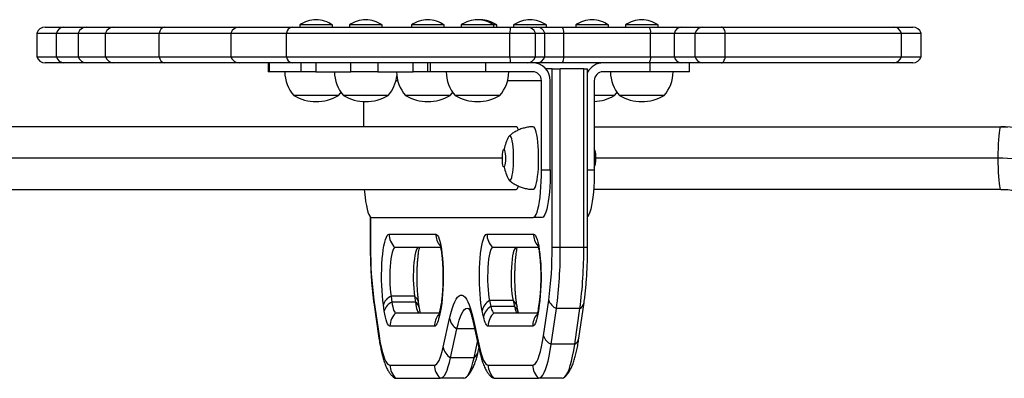
# Model space of a CAD drawing. Extents: x 1749 to 2269, y 2211 to 2668.
# Drawn here: x 2044 to 2065, y 2474 to 2481 of the extents above; entities that cross this region are included whole.
import ezdxf

# ---------------------------------------------------------------- set-up
doc = ezdxf.new("R2010")
doc.units = 0
doc.header["$LTSCALE"] = 0.125
doc.header["$MEASUREMENT"] = 0
doc.layers.add('CONTOUR', color=7, linetype='CONTINUOUS')

msp = doc.modelspace()

# ---------------------------------------------------------------- linework, layer by layer
at = {"layer": 'CONTOUR'}
for p, q in [((2053.70683, 2481.2296), (2053.67648, 2481.2275)), ((2044.57487, 2481.0733), (2044.96895, 2481.0733)), ((2044.96895, 2481.0733), (2045.44677, 2481.0733)), ((2045.44677, 2481.0733), (2046.01368, 2481.0733)), ((2045.70252, 2481.0733), (2045.70295, 2481.0733)), ((2046.01368, 2481.0733), (2047.07494, 2481.0733)), ((2047.07494, 2481.0733), (2048.64904, 2481.0733)), ((2048.64904, 2481.0733), (2049.75664, 2481.0733)), ((2049.75664, 2481.0733), (2054.34533, 2481.0733)), ((2049.9162, 2481.12018), (2049.9162, 2481.0733)), ((2050.6038, 2481.12018), (2049.9162, 2481.12018)), ((2050.6038, 2481.0733), (2050.6038, 2481.12018)), ((2050.95809, 2481.12018), (2050.95809, 2481.0733)), ((2051.64569, 2481.12018), (2050.95809, 2481.12018)), ((2051.64569, 2481.0733), (2051.64569, 2481.12018)), ((2052.26045, 2481.12018), (2052.26045, 2481.0733)), ((2052.94805, 2481.12018), (2052.26045, 2481.12018)), ((2052.94805, 2481.0733), (2052.94805, 2481.12018)), ((2053.30234, 2481.12018), (2053.30234, 2481.0733)), ((2053.98994, 2481.12018), (2053.30234, 2481.12018)), ((2053.98994, 2481.0733), (2053.98994, 2481.12018)), ((2054.05063, 2481.12018), (2053.98994, 2481.12018)), ((2054.05063, 2481.0733), (2054.05063, 2481.12018)), ((2054.34533, 2481.0733), (2054.69133, 2481.0733)), ((2054.40492, 2481.12018), (2054.40492, 2481.0733)), ((2055.09252, 2481.12018), (2054.40492, 2481.12018)), ((2054.69133, 2481.0733), (2054.88879, 2481.0733)), ((2054.88879, 2481.0733), (2055.42526, 2481.0733)), ((2055.09252, 2481.0733), (2055.09252, 2481.12018)), ((2055.42526, 2481.0733), (2057.24901, 2481.0733)), ((2055.70728, 2481.12018), (2055.70728, 2481.0733)), ((2056.39488, 2481.12018), (2055.70728, 2481.12018)), ((2056.39488, 2481.0733), (2056.39488, 2481.12018)), ((2056.74917, 2481.12018), (2056.74917, 2481.0733)), ((2057.43677, 2481.12018), (2056.74917, 2481.12018)), ((2057.24901, 2481.0733), (2057.92154, 2481.0733)), ((2057.43677, 2481.0733), (2057.43677, 2481.12018)), ((2057.92154, 2481.0733), (2058.36075, 2481.0733)), ((2058.36075, 2481.0733), (2058.76739, 2481.0733)), ((2058.76739, 2481.0733), (2062.38402, 2481.0733)), ((2061.6506, 2481.0733), (2061.65009, 2481.0733)), ((2062.38402, 2481.0733), (2062.7781, 2481.0733)), ((2044.39809, 2480.9483), (2044.39809, 2480.4483)), ((2044.39809, 2480.9483), (2044.81313, 2480.9483)), ((2044.81313, 2480.9483), (2045.26999, 2480.9483)), ((2044.81313, 2480.4483), (2044.81313, 2480.9483)), ((2045.26999, 2480.9483), (2045.26999, 2480.4483)), ((2045.26999, 2480.9483), (2045.84196, 2480.9483)), ((2045.84196, 2480.9483), (2046.96967, 2480.9483)), ((2045.84196, 2480.4483), (2045.84196, 2480.9483)), ((2046.96967, 2480.9483), (2048.47226, 2480.9483)), ((2046.96967, 2480.4483), (2046.96967, 2480.9483)), ((2048.47226, 2480.9483), (2048.47226, 2480.4483)), ((2048.47226, 2480.9483), (2049.63878, 2480.9483)), ((2049.63878, 2480.9483), (2054.32692, 2480.9483)), ((2049.63878, 2480.4483), (2049.63878, 2480.9483)), ((2054.32692, 2480.9483), (2054.86216, 2480.9483)), ((2054.32692, 2480.4483), (2054.32692, 2480.9483)), ((2054.86216, 2480.9483), (2055.05961, 2480.9483)), ((2054.86216, 2480.4483), (2054.86216, 2480.9483)), ((2055.05961, 2480.9483), (2055.45596, 2480.9483)), ((2055.05961, 2480.4483), (2055.05961, 2480.9483)), ((2055.45596, 2480.9483), (2057.27971, 2480.9483)), ((2055.45596, 2480.4483), (2055.45596, 2480.9483)), ((2057.27971, 2480.9483), (2057.77657, 2480.9483)), ((2057.27971, 2480.4483), (2057.27971, 2480.9483)), ((2057.77657, 2480.9483), (2058.21578, 2480.9483)), ((2057.77657, 2480.4483), (2057.77657, 2480.9483)), ((2058.21578, 2480.9483), (2058.84482, 2480.9483)), ((2058.21578, 2480.4483), (2058.21578, 2480.9483)), ((2058.84482, 2480.9483), (2062.53984, 2480.9483)), ((2058.84482, 2480.4483), (2058.84482, 2480.9483)), ((2062.53984, 2480.9483), (2062.95488, 2480.9483)), ((2062.53984, 2480.4483), (2062.53984, 2480.9483)), ((2062.95488, 2480.4483), (2062.95488, 2480.9483)), ((2044.39809, 2480.4483), (2044.81313, 2480.4483)), ((2044.81313, 2480.4483), (2045.26999, 2480.4483)), ((2045.26999, 2480.4483), (2045.84196, 2480.4483)), ((2045.84196, 2480.4483), (2046.96967, 2480.4483)), ((2046.96967, 2480.4483), (2048.47226, 2480.4483)), ((2048.47226, 2480.4483), (2049.63878, 2480.4483)), ((2049.63878, 2480.4483), (2054.32692, 2480.4483)), ((2054.32692, 2480.4483), (2054.86216, 2480.4483)), ((2054.86216, 2480.4483), (2055.05961, 2480.4483)), ((2055.05961, 2480.4483), (2055.45596, 2480.4483)), ((2055.45596, 2480.4483), (2057.27971, 2480.4483)), ((2057.27971, 2480.4483), (2057.77657, 2480.4483)), ((2057.77657, 2480.4483), (2058.21578, 2480.4483)), ((2058.21578, 2480.4483), (2058.84482, 2480.4483)), ((2058.84482, 2480.4483), (2062.53984, 2480.4483)), ((2062.53984, 2480.4483), (2062.95488, 2480.4483)), ((2044.96895, 2480.3233), (2044.57487, 2480.3233)), ((2045.44677, 2480.3233), (2044.96895, 2480.3233)), ((2046.01368, 2480.3233), (2045.44677, 2480.3233)), ((2045.70236, 2480.32331), (2045.70288, 2480.3233)), ((2047.07494, 2480.3233), (2046.01368, 2480.3233)), ((2048.64904, 2480.3233), (2047.07494, 2480.3233)), ((2049.75664, 2480.3233), (2048.64904, 2480.3233)), ((2049.25705, 2480.3233), (2049.25705, 2480.1358)), ((2049.27224, 2480.1358), (2049.25705, 2480.1358)), ((2049.27224, 2480.3233), (2049.27224, 2480.1358)), ((2049.95003, 2480.1358), (2049.27224, 2480.1358)), ((2054.34533, 2480.3233), (2049.75664, 2480.3233)), ((2049.95003, 2480.1358), (2049.95003, 2480.3233)), ((2050.25336, 2480.1358), (2049.95003, 2480.1358)), ((2050.00745, 2480.3233), (2050.00761, 2480.3233)), ((2050.25336, 2480.3233), (2050.25336, 2480.1358)), ((2050.25336, 2480.1358), (2050.99191, 2480.1358)), ((2050.99191, 2480.1358), (2050.99191, 2480.3233)), ((2051.55572, 2480.1358), (2050.99191, 2480.1358)), ((2051.55572, 2480.3233), (2051.55572, 2480.1358)), ((2051.55572, 2480.1358), (2052.29428, 2480.1358)), ((2052.29428, 2480.1358), (2052.29428, 2480.3233)), ((2052.59761, 2480.1358), (2052.29428, 2480.1358)), ((2052.59761, 2480.3233), (2052.59761, 2480.1358)), ((2052.65838, 2480.1358), (2052.59761, 2480.1358)), ((2052.65838, 2480.1358), (2052.65838, 2480.3233)), ((2053.81683, 2480.1358), (2052.65838, 2480.1358)), ((2053.81135, 2480.3233), (2053.81123, 2480.3233)), ((2053.81683, 2480.3233), (2053.81683, 2480.1358)), ((2054.8046, 2480.1358), (2053.81683, 2480.1358)), ((2054.69133, 2480.3233), (2054.34533, 2480.3233)), ((2054.88879, 2480.3233), (2054.69133, 2480.3233)), ((2055.42526, 2480.3233), (2054.88879, 2480.3233)), ((2055.21219, 2480.1983), (2055.07986, 2480.1983)), ((2055.21219, 2480.1983), (2055.38382, 2480.1983)), ((2055.21219, 2476.4483), (2055.21219, 2480.1983)), ((2055.38382, 2476.4483), (2055.38382, 2480.1983)), ((2055.87623, 2480.1983), (2055.38382, 2480.1983)), ((2057.24901, 2480.3233), (2055.42526, 2480.3233)), ((2055.87623, 2476.4483), (2055.87623, 2480.1983)), ((2055.87623, 2480.1983), (2055.95649, 2480.1983)), ((2055.95649, 2476.4483), (2055.95649, 2480.1983)), ((2057.26957, 2480.1358), (2056.28181, 2480.1358)), ((2057.92154, 2480.3233), (2057.24901, 2480.3233)), ((2057.26957, 2480.1358), (2057.26957, 2480.3233)), ((2058.09592, 2480.1358), (2057.26957, 2480.1358)), ((2058.36075, 2480.3233), (2057.92154, 2480.3233)), ((2058.09592, 2480.1358), (2058.09592, 2480.3233)), ((2058.76739, 2480.3233), (2058.36075, 2480.3233)), ((2062.38402, 2480.3233), (2058.76739, 2480.3233)), ((2061.65044, 2480.32331), (2061.65001, 2480.3233)), ((2062.7781, 2480.3233), (2062.38402, 2480.3233)), ((2051.97181, 2479.9483), (2051.93433, 2479.9483)), ((2054.98925, 2479.9483), (2054.27858, 2479.9483)), ((2054.98925, 2478.0733), (2054.98925, 2479.9483)), ((2055.1739, 2478.0733), (2055.1739, 2479.9483)), ((2056.09716, 2479.9483), (2056.09716, 2478.0733)), ((2050.72875, 2479.6358), (2049.79125, 2479.6358)), ((2051.77064, 2479.6358), (2050.83314, 2479.6358)), ((2053.073, 2479.6358), (2052.1355, 2479.6358)), ((2054.11489, 2479.6358), (2053.17739, 2479.6358)), ((2056.51983, 2479.6358), (2056.09716, 2479.6358)), ((2057.56172, 2479.6358), (2056.62422, 2479.6358)), ((2051.25581, 2479.51193), (2051.25581, 2478.9808)), ((2054.45713, 2478.9808), (2041.98635, 2478.9808)), ((2056.09716, 2478.9808), (2064.62394, 2478.9808)), ((2064.62394, 2478.9808), (2064.77361, 2478.9808)), ((2054.21867, 2478.5108), (2054.20009, 2478.5108)), ((2054.16754, 2478.3233), (2042.21123, 2478.3233)), ((2056.11683, 2478.46395), (2056.11765, 2478.45892)), ((2056.12939, 2478.30789), (2056.13255, 2478.32958)), ((2056.13197, 2478.29204), (2056.12939, 2478.30789)), ((2064.56664, 2478.3233), (2056.13164, 2478.3233)), ((2054.20009, 2478.1358), (2054.21867, 2478.1358)), ((2054.98925, 2478.0733), (2055.1739, 2478.0733)), ((2055.95649, 2478.0733), (2056.09716, 2478.0733)), ((2041.98635, 2477.6658), (2054.45713, 2477.6658)), ((2064.62394, 2477.6658), (2056.08208, 2477.6658)), ((2051.39648, 2477.09151), (2051.39648, 2476.4483)), ((2051.40217, 2477.08573), (2051.40217, 2476.4483)), ((2051.42946, 2477.0733), (2054.8156, 2477.0733)), ((2055.00025, 2477.0733), (2054.8156, 2477.0733)), ((2051.79192, 2476.72781), (2052.77018, 2476.72781)), ((2053.84418, 2476.72781), (2054.82244, 2476.72781)), ((2051.39648, 2476.4483), (2051.40217, 2476.4483)), ((2052.87131, 2476.4483), (2051.91502, 2476.4483)), ((2054.92357, 2476.4483), (2053.96728, 2476.4483)), ((2055.38382, 2476.4483), (2055.21219, 2476.4483)), ((2055.87623, 2476.4483), (2055.38382, 2476.4483)), ((2055.95649, 2476.4483), (2055.87623, 2476.4483)), ((2051.83185, 2475.42178), (2051.85005, 2475.29678)), ((2052.32425, 2475.42178), (2051.83185, 2475.42178)), ((2052.32425, 2475.42178), (2052.34245, 2475.29678)), ((2051.4702, 2475.28897), (2051.57938, 2474.53897)), ((2051.47198, 2475.34299), (2051.58117, 2474.59299)), ((2051.68975, 2475.11721), (2051.67155, 2475.24221)), ((2052.34245, 2475.29678), (2051.85005, 2475.29678)), ((2052.43014, 2475.17123), (2052.41195, 2475.29623)), ((2052.87069, 2475.1945), (2052.84327, 2475.0695)), ((2053.89991, 2475.33331), (2053.92733, 2475.20831)), ((2054.39232, 2475.33331), (2053.89991, 2475.33331)), ((2054.41973, 2475.20831), (2053.92733, 2475.20831)), ((2054.39232, 2475.33331), (2054.41973, 2475.20831)), ((2054.50886, 2475.0733), (2054.48228, 2475.1945)), ((2054.94102, 2475.29623), (2054.92283, 2475.17123)), ((2054.94281, 2475.24221), (2054.92461, 2475.11721)), ((2055.0332, 2474.59299), (2055.14238, 2475.34299)), ((2055.77359, 2474.53897), (2055.88277, 2475.28897)), ((2051.93322, 2475.0733), (2052.84411, 2475.0733)), ((2052.86768, 2475.11417), (2052.84027, 2474.98917)), ((2053.7741, 2474.98917), (2053.74668, 2475.11417)), ((2053.9947, 2475.0733), (2054.90543, 2475.0733)), ((2055.19349, 2474.41342), (2055.30267, 2475.16342)), ((2055.79508, 2475.16342), (2055.30267, 2475.16342)), ((2055.6859, 2474.41342), (2055.79508, 2475.16342)), ((2052.74276, 2474.7938), (2051.81012, 2474.7938)), ((2052.92822, 2474.34944), (2053.06146, 2474.95698)), ((2053.5529, 2474.95698), (2053.68614, 2474.34944)), ((2053.55591, 2474.87664), (2053.68915, 2474.26911)), ((2054.80425, 2474.7938), (2053.8716, 2474.7938)), ((2053.08145, 2474.13031), (2053.21469, 2474.73784)), ((2053.58635, 2474.73784), (2053.21469, 2474.73784)), ((2053.57386, 2474.13031), (2053.64672, 2474.46255)), ((2055.6859, 2474.41342), (2055.19349, 2474.41342)), ((2053.66382, 2474.26911), (2053.67648, 2474.32685)), ((2051.81012, 2473.97781), (2052.74276, 2473.97781)), ((2053.57386, 2474.13031), (2053.08145, 2474.13031)), ((2053.8716, 2473.97781), (2054.80425, 2473.97781)), ((2051.93322, 2473.6983), (2052.86587, 2473.6983)), ((2053.35827, 2473.6983), (2052.86587, 2473.6983)), ((2053.9947, 2473.6983), (2054.92735, 2473.6983)), ((2055.41975, 2473.6983), (2054.92735, 2473.6983))]:
    msp.add_line(p, q, dxfattribs=at)
at = {"layer": 'CONTOUR', "flags": 128}
for points in [[(2058.84482, 2480.9483), (2058.83971, 2480.97466), (2058.83289, 2480.99892), (2058.82452, 2481.0205), (2058.8148, 2481.0389), (2058.80397, 2481.05368), (2058.79226, 2481.0645), (2058.77997, 2481.07109), (2058.76739, 2481.0733)], [(2058.76739, 2480.3233), (2058.77997, 2480.32552), (2058.79226, 2480.33211), (2058.80397, 2480.34293), (2058.8148, 2480.35771), (2058.82452, 2480.37611), (2058.83289, 2480.39769), (2058.83971, 2480.42195), (2058.84482, 2480.4483)], [(2050.72875, 2479.6358), (2050.7711, 2479.68921), (2050.78094, 2479.70315)], [(2053.073, 2479.6358), (2053.11535, 2479.68921), (2053.1252, 2479.70315)], [(2056.51983, 2479.6358), (2056.56218, 2479.68921), (2056.57202, 2479.70315)], [(2054.81556, 2477.66705), (2054.823, 2477.66844), (2054.83948, 2477.68163), (2054.85545, 2477.70849), (2054.87057, 2477.74846), (2054.88452, 2477.80068), (2054.897, 2477.86403), (2054.90774, 2477.93718), (2054.91652, 2478.01855), (2054.92315, 2478.10643), (2054.92749, 2478.19892), (2054.92944, 2478.29406), (2054.92897, 2478.38983), (2054.92608, 2478.48418), (2054.92083, 2478.5751), (2054.91335, 2478.66065), (2054.90378, 2478.73902), (2054.89232, 2478.80852), (2054.87924, 2478.86769), (2054.8648, 2478.91525), (2054.84931, 2478.95019), (2054.8331, 2478.97177), (2054.81652, 2478.97953), (2054.81554, 2478.97955)], [(2064.62394, 2478.9808), (2064.61498, 2478.97271), (2064.60623, 2478.94862), (2064.59793, 2478.90914), (2064.59026, 2478.85523), (2064.58342, 2478.78823), (2064.57758, 2478.70977), (2064.57288, 2478.6218), (2064.56944, 2478.52648), (2064.56734, 2478.42616), (2064.56664, 2478.3233)], [(2054.2982, 2477.87721), (2054.30907, 2477.86167), (2054.3232, 2477.85455), (2054.33734, 2477.86168), (2054.35104, 2477.88284), (2054.3639, 2477.91737), (2054.37552, 2477.96424), (2054.38555, 2478.02202), (2054.39369, 2478.08896), (2054.39969, 2478.16302), (2054.40336, 2478.24194), (2054.40459, 2478.32334), (2054.40336, 2478.40474), (2054.39968, 2478.48366), (2054.39368, 2478.55771), (2054.38555, 2478.62464), (2054.37551, 2478.68241), (2054.36389, 2478.72927), (2054.35103, 2478.7638), (2054.33732, 2478.78494), (2054.32319, 2478.79205), (2054.30905, 2478.78493), (2054.2982, 2478.7694)], [(2054.2982, 2477.87721), (2054.30907, 2477.86167), (2054.3232, 2477.85455), (2054.33734, 2477.86168), (2054.35104, 2477.88284), (2054.3639, 2477.91737), (2054.37552, 2477.96424), (2054.38555, 2478.02202), (2054.39369, 2478.08896), (2054.39969, 2478.16302), (2054.40336, 2478.24194), (2054.40459, 2478.32334), (2054.40336, 2478.40474), (2054.39968, 2478.48366), (2054.39368, 2478.55771), (2054.38555, 2478.62464), (2054.37551, 2478.68241), (2054.36389, 2478.72927), (2054.35103, 2478.7638), (2054.33732, 2478.78494), (2054.32319, 2478.79205), (2054.30905, 2478.78493), (2054.2982, 2478.7694)], [(2054.21378, 2478.15318), (2054.2053, 2478.13822), (2054.19644, 2478.13699), (2054.18785, 2478.14958), (2054.18016, 2478.17505), (2054.17395, 2478.21152), (2054.16969, 2478.25628), (2054.16767, 2478.30601), (2054.16807, 2478.35702), (2054.17083, 2478.40554), (2054.17577, 2478.44795), (2054.18251, 2478.48112), (2054.19056, 2478.50258), (2054.19931, 2478.51075), (2054.20812, 2478.50502), (2054.21634, 2478.48581), (2054.22335, 2478.45454), (2054.22863, 2478.41355), (2054.2318, 2478.36586), (2054.23262, 2478.31502), (2054.23103, 2478.26478), (2054.22714, 2478.2189), (2054.22124, 2478.18075), (2054.21378, 2478.15318)], [(2064.56664, 2478.3233), (2064.56734, 2478.22045), (2064.56944, 2478.12013), (2064.57288, 2478.02481), (2064.57758, 2477.93684), (2064.58342, 2477.85838), (2064.59026, 2477.79138), (2064.59793, 2477.73747), (2064.60623, 2477.69798), (2064.61498, 2477.6739), (2064.62394, 2477.6658)], [(2054.8156, 2477.0733), (2054.83653, 2477.0806), (2054.85716, 2477.10236), (2054.87718, 2477.13829), (2054.8963, 2477.18785), (2054.91424, 2477.25032), (2054.93075, 2477.32479), (2054.94558, 2477.41018), (2054.95851, 2477.50524), (2054.96936, 2477.60858), (2054.97796, 2477.7187), (2054.9842, 2477.83399), (2054.98798, 2477.95277), (2054.98925, 2478.0733)], [(2055.1739, 2478.0733), (2055.17263, 2477.95277), (2055.16885, 2477.83399), (2055.16261, 2477.7187), (2055.15401, 2477.60858), (2055.14316, 2477.50524), (2055.13023, 2477.41018), (2055.1154, 2477.32479), (2055.09889, 2477.25032), (2055.08095, 2477.18785), (2055.06183, 2477.13829), (2055.04181, 2477.10236), (2055.02118, 2477.0806), (2055.00025, 2477.0733)], [(2056.09716, 2478.0733), (2056.09589, 2477.95277), (2056.09211, 2477.83399), (2056.08587, 2477.7187), (2056.07727, 2477.60858), (2056.06642, 2477.50524), (2056.05349, 2477.41018), (2056.03866, 2477.32479), (2056.02215, 2477.25032), (2056.00421, 2477.18785), (2055.98508, 2477.13829), (2055.96506, 2477.10236), (2055.95649, 2477.09151)], [(2051.27088, 2477.6658), (2051.2757, 2477.60858), (2051.28655, 2477.50524), (2051.29948, 2477.41018), (2051.31431, 2477.32479), (2051.33082, 2477.25032), (2051.34876, 2477.18785), (2051.36788, 2477.13829), (2051.3879, 2477.10236), (2051.40853, 2477.0806), (2051.42946, 2477.0733)], [(2051.67155, 2475.24221), (2051.65983, 2475.33394), (2051.65019, 2475.43344), (2051.64281, 2475.53912), (2051.63779, 2475.64931), (2051.63521, 2475.76225), (2051.63512, 2475.87617), (2051.63752, 2475.98925), (2051.64237, 2476.09969), (2051.64958, 2476.20575), (2051.65906, 2476.30575), (2051.67064, 2476.39809), (2051.68415, 2476.48131), (2051.69937, 2476.5541), (2051.71605, 2476.6153), (2051.73394, 2476.66393), (2051.75275, 2476.69923), (2051.77218, 2476.72064), (2051.79192, 2476.72781)], [(2052.77018, 2476.72781), (2052.78954, 2476.72091), (2052.80861, 2476.70032), (2052.82709, 2476.66635), (2052.8447, 2476.61951), (2052.86118, 2476.56053), (2052.87627, 2476.4903), (2052.88974, 2476.4099), (2052.90138, 2476.32054), (2052.91103, 2476.2236), (2052.91852, 2476.12056), (2052.92375, 2476.01298), (2052.92664, 2475.9025), (2052.92714, 2475.79082), (2052.92525, 2475.67963), (2052.92099, 2475.57064), (2052.91443, 2475.4655), (2052.90567, 2475.36581), (2052.89485, 2475.27311), (2052.88212, 2475.1888), (2052.86768, 2475.11417)], [(2053.74668, 2475.11417), (2053.73225, 2475.1888), (2053.71952, 2475.27311), (2053.70869, 2475.36581), (2053.69993, 2475.4655), (2053.69337, 2475.57064), (2053.68911, 2475.67963), (2053.68722, 2475.79082), (2053.68772, 2475.9025), (2053.69061, 2476.01298), (2053.69584, 2476.12056), (2053.70334, 2476.2236), (2053.71298, 2476.32054), (2053.72462, 2476.4099), (2053.73809, 2476.4903), (2053.75318, 2476.56053), (2053.76966, 2476.61951), (2053.78727, 2476.66635), (2053.80575, 2476.70032), (2053.82482, 2476.72091), (2053.84418, 2476.72781)], [(2054.82244, 2476.72781), (2054.84218, 2476.72064), (2054.86161, 2476.69923), (2054.88042, 2476.66393), (2054.89831, 2476.6153), (2054.91499, 2476.5541), (2054.93021, 2476.48131), (2054.94372, 2476.39809), (2054.9553, 2476.30575), (2054.96478, 2476.20575), (2054.972, 2476.09969), (2054.97684, 2475.98925), (2054.97924, 2475.87617), (2054.97915, 2475.76225), (2054.97658, 2475.64931), (2054.97155, 2475.53912), (2054.96417, 2475.43344), (2054.95454, 2475.33394), (2054.94281, 2475.24221)], [(2051.91502, 2476.4483), (2051.89867, 2476.44117), (2051.88269, 2476.41993), (2051.86745, 2476.38508), (2051.8533, 2476.33739), (2051.84055, 2476.27798), (2051.82951, 2476.20818), (2051.82042, 2476.1296), (2051.81348, 2476.04403), (2051.80887, 2475.95342), (2051.80668, 2475.85983), (2051.80696, 2475.76542), (2051.8097, 2475.67232), (2051.81486, 2475.58267), (2051.82229, 2475.49852), (2051.83185, 2475.42178)], [(2051.91502, 2476.4483), (2051.89867, 2476.44117), (2051.88269, 2476.41993), (2051.86745, 2476.38508), (2051.8533, 2476.33739), (2051.84055, 2476.27798), (2051.82951, 2476.20818), (2051.82042, 2476.1296), (2051.81348, 2476.04403), (2051.80887, 2475.95342), (2051.80668, 2475.85983), (2051.80696, 2475.76542), (2051.8097, 2475.67232), (2051.81486, 2475.58267), (2051.82229, 2475.49852), (2051.83185, 2475.42178)], [(2052.40742, 2476.4483), (2052.39107, 2476.44117), (2052.3751, 2476.41993), (2052.35986, 2476.38508), (2052.3457, 2476.33739), (2052.33296, 2476.27798), (2052.32191, 2476.20818), (2052.31282, 2476.1296), (2052.30589, 2476.04403), (2052.30127, 2475.95342), (2052.29908, 2475.85983), (2052.29936, 2475.76542), (2052.30211, 2475.67232), (2052.30726, 2475.58267), (2052.3147, 2475.49852), (2052.32425, 2475.42178)], [(2052.40742, 2476.4483), (2052.39107, 2476.44117), (2052.3751, 2476.41993), (2052.35986, 2476.38508), (2052.3457, 2476.33739), (2052.33296, 2476.27798), (2052.32191, 2476.20818), (2052.31282, 2476.1296), (2052.30589, 2476.04403), (2052.30127, 2475.95342), (2052.29908, 2475.85983), (2052.29936, 2475.76542), (2052.30211, 2475.67232), (2052.30726, 2475.58267), (2052.3147, 2475.49852), (2052.32425, 2475.42178)], [(2053.96728, 2476.4483), (2053.95058, 2476.44086), (2053.93428, 2476.41871), (2053.91876, 2476.38237), (2053.9044, 2476.33272), (2053.89154, 2476.27093), (2053.88048, 2476.19848), (2053.87149, 2476.11709), (2053.86478, 2476.0287), (2053.86051, 2475.93542), (2053.85879, 2475.83947), (2053.85965, 2475.74314), (2053.86307, 2475.64871), (2053.86898, 2475.55845), (2053.87723, 2475.47449), (2053.88762, 2475.39884), (2053.89991, 2475.33331)], [(2053.96728, 2476.4483), (2053.95058, 2476.44086), (2053.93428, 2476.41871), (2053.91876, 2476.38237), (2053.9044, 2476.33272), (2053.89154, 2476.27093), (2053.88048, 2476.19848), (2053.87149, 2476.11709), (2053.86478, 2476.0287), (2053.86051, 2475.93542), (2053.85879, 2475.83947), (2053.85965, 2475.74314), (2053.86307, 2475.64871), (2053.86898, 2475.55845), (2053.87723, 2475.47449), (2053.88762, 2475.39884), (2053.89991, 2475.33331)], [(2054.45969, 2476.4483), (2054.44299, 2476.44086), (2054.42668, 2476.41871), (2054.41117, 2476.38237), (2054.39681, 2476.33272), (2054.38394, 2476.27093), (2054.37289, 2476.19848), (2054.3639, 2476.11709), (2054.35719, 2476.0287), (2054.35292, 2475.93542), (2054.35119, 2475.83947), (2054.35205, 2475.74314), (2054.35548, 2475.64871), (2054.36138, 2475.55845), (2054.36963, 2475.47449), (2054.38003, 2475.39884), (2054.39232, 2475.33331)], [(2054.45969, 2476.4483), (2054.44299, 2476.44086), (2054.42668, 2476.41871), (2054.41117, 2476.38237), (2054.39681, 2476.33272), (2054.38394, 2476.27093), (2054.37289, 2476.19848), (2054.3639, 2476.11709), (2054.35719, 2476.0287), (2054.35292, 2475.93542), (2054.35119, 2475.83947), (2054.35205, 2475.74314), (2054.35548, 2475.64871), (2054.36138, 2475.55845), (2054.36963, 2475.47449), (2054.38003, 2475.39884), (2054.39232, 2475.33331)], [(2053.06146, 2474.95698), (2053.08665, 2475.06281), (2053.11321, 2475.15689), (2053.14097, 2475.23865), (2053.16976, 2475.30757), (2053.1994, 2475.36323), (2053.22971, 2475.40528), (2053.26051, 2475.43345), (2053.29159, 2475.44759), (2053.32277, 2475.44759), (2053.35385, 2475.43345), (2053.38465, 2475.40528), (2053.41496, 2475.36323), (2053.4446, 2475.30757), (2053.47339, 2475.23865), (2053.50115, 2475.15689), (2053.52771, 2475.06281), (2053.5529, 2474.95698)], [(2051.85005, 2475.29678), (2051.85814, 2475.247), (2051.86712, 2475.20259), (2051.87689, 2475.16408), (2051.88733, 2475.13192), (2051.89831, 2475.10651), (2051.90971, 2475.08813), (2051.9214, 2475.07702), (2051.93322, 2475.0733)], [(2051.85005, 2475.29678), (2051.85814, 2475.247), (2051.86712, 2475.20259), (2051.87689, 2475.16408), (2051.88733, 2475.13192), (2051.89831, 2475.10651), (2051.90971, 2475.08813), (2051.9214, 2475.07702), (2051.93322, 2475.0733)], [(2052.34245, 2475.29678), (2052.35054, 2475.247), (2052.35952, 2475.20259), (2052.36929, 2475.16408), (2052.37973, 2475.13192), (2052.39072, 2475.10651), (2052.40212, 2475.08813), (2052.4138, 2475.07702), (2052.42562, 2475.0733)], [(2052.34245, 2475.29678), (2052.35054, 2475.247), (2052.35952, 2475.20259), (2052.36929, 2475.16408), (2052.37973, 2475.13192), (2052.39072, 2475.10651), (2052.40212, 2475.08813), (2052.4138, 2475.07702), (2052.42562, 2475.0733)], [(2053.92733, 2475.20831), (2053.93468, 2475.17758), (2053.94245, 2475.1505), (2053.95059, 2475.12726), (2053.95903, 2475.10802), (2053.96773, 2475.09291), (2053.97661, 2475.08204), (2053.98562, 2475.07549), (2053.9947, 2475.0733)], [(2053.92733, 2475.20831), (2053.93468, 2475.17758), (2053.94245, 2475.1505), (2053.95059, 2475.12726), (2053.95903, 2475.10802), (2053.96773, 2475.09291), (2053.97661, 2475.08204), (2053.98562, 2475.07549), (2053.9947, 2475.0733)], [(2054.41973, 2475.20831), (2054.42708, 2475.17758), (2054.43485, 2475.1505), (2054.44299, 2475.12726), (2054.45143, 2475.10802), (2054.46013, 2475.09291), (2054.46902, 2475.08204), (2054.47803, 2475.07549), (2054.4871, 2475.0733)], [(2054.41973, 2475.20831), (2054.42708, 2475.17758), (2054.43485, 2475.1505), (2054.44299, 2475.12726), (2054.45143, 2475.10802), (2054.46013, 2475.09291), (2054.46902, 2475.08204), (2054.47803, 2475.07549), (2054.4871, 2475.0733)], [(2051.81012, 2474.7938), (2051.79301, 2474.79918), (2051.7761, 2474.81526), (2051.7596, 2474.84185), (2051.7437, 2474.87863), (2051.7286, 2474.92516), (2051.71446, 2474.9809), (2051.70146, 2475.04517), (2051.68975, 2475.11721)], [(2052.84027, 2474.98917), (2052.82963, 2474.94471), (2052.81838, 2474.90552), (2052.80661, 2474.87188), (2052.79438, 2474.84404), (2052.7818, 2474.82217), (2052.76894, 2474.80644), (2052.7559, 2474.79696), (2052.74276, 2474.7938)], [(2053.21469, 2474.73784), (2053.23821, 2474.83616), (2053.26308, 2474.92281), (2053.28912, 2474.99719), (2053.31615, 2475.05876), (2053.34397, 2475.1071), (2053.37241, 2475.14188), (2053.40124, 2475.16284), (2053.43028, 2475.16985), (2053.45932, 2475.16284), (2053.48547, 2475.14443)], [(2053.21469, 2474.73784), (2053.23821, 2474.83616), (2053.26308, 2474.92281), (2053.28912, 2474.99719), (2053.31615, 2475.05876), (2053.34397, 2475.1071), (2053.37241, 2475.14188), (2053.40124, 2475.16284), (2053.43028, 2475.16985), (2053.45932, 2475.16284), (2053.47389, 2475.15402)], [(2053.8716, 2474.7938), (2053.85846, 2474.79696), (2053.84542, 2474.80644), (2053.83256, 2474.82217), (2053.81998, 2474.84404), (2053.80776, 2474.87188), (2053.79598, 2474.90552), (2053.78473, 2474.94471), (2053.7741, 2474.98917)], [(2054.92461, 2475.11721), (2054.9129, 2475.04517), (2054.8999, 2474.9809), (2054.88577, 2474.92516), (2054.87066, 2474.87863), (2054.85476, 2474.84185), (2054.83826, 2474.81526), (2054.82135, 2474.79918), (2054.80425, 2474.7938)], [(2051.58117, 2474.59299), (2051.60083, 2474.47048), (2051.62247, 2474.35951), (2051.64587, 2474.26114), (2051.67081, 2474.17628), (2051.69707, 2474.10574), (2051.72439, 2474.05017), (2051.75251, 2474.0101), (2051.78118, 2473.9859), (2051.81012, 2473.97781)], [(2054.80425, 2473.97781), (2054.83318, 2473.9859), (2054.86185, 2474.0101), (2054.88997, 2474.05017), (2054.91729, 2474.10574), (2054.94355, 2474.17628), (2054.96849, 2474.26114), (2054.99189, 2474.35951), (2055.01353, 2474.47048), (2055.0332, 2474.59299)], [(2054.92735, 2473.6983), (2054.95763, 2473.70592), (2054.98768, 2473.72872), (2055.01728, 2473.76652), (2055.04619, 2473.81904), (2055.07419, 2473.88588), (2055.10108, 2473.96652), (2055.12664, 2474.06036), (2055.15068, 2474.16668), (2055.17302, 2474.28467), (2055.19349, 2474.41342)], [(2054.92735, 2473.6983), (2054.95763, 2473.70592), (2054.98768, 2473.72872), (2055.01728, 2473.76652), (2055.04619, 2473.81904), (2055.07419, 2473.88588), (2055.10108, 2473.96652), (2055.12664, 2474.06036), (2055.15068, 2474.16668), (2055.17302, 2474.28467), (2055.19349, 2474.41342)], [(2055.41975, 2473.6983), (2055.45003, 2473.70592), (2055.48009, 2473.72872), (2055.50968, 2473.76652), (2055.53859, 2473.81904), (2055.5666, 2473.88588), (2055.59348, 2473.96652), (2055.61904, 2474.06036), (2055.64308, 2474.16668), (2055.66543, 2474.28467), (2055.6859, 2474.41342)], [(2055.41975, 2473.6983), (2055.45003, 2473.70592), (2055.48009, 2473.72872), (2055.50968, 2473.76652), (2055.53859, 2473.81904), (2055.5666, 2473.88588), (2055.59348, 2473.96652), (2055.61904, 2474.06036), (2055.64308, 2474.16668), (2055.66543, 2474.28467), (2055.6859, 2474.41342)], [(2052.74276, 2473.97781), (2052.76775, 2473.98384), (2052.79255, 2474.00187), (2052.81701, 2474.03179), (2052.84095, 2474.07337), (2052.8642, 2474.12634), (2052.8866, 2474.19032), (2052.90799, 2474.26486), (2052.92822, 2474.34944)], [(2053.68614, 2474.34944), (2053.70637, 2474.26486), (2053.72776, 2474.19032), (2053.75016, 2474.12634), (2053.77341, 2474.07337), (2053.79735, 2474.03179), (2053.82181, 2474.00187), (2053.84662, 2473.98384), (2053.8716, 2473.97781)], [(2052.86587, 2473.6983), (2052.89491, 2473.70531), (2052.92374, 2473.72627), (2052.95217, 2473.76105), (2052.98, 2473.80939), (2053.00703, 2473.87096), (2053.03307, 2473.94534), (2053.05793, 2474.03199), (2053.08145, 2474.13031)], [(2052.86587, 2473.6983), (2052.89491, 2473.70531), (2052.92374, 2473.72627), (2052.95217, 2473.76105), (2052.98, 2473.80939), (2053.00703, 2473.87096), (2053.03307, 2473.94534), (2053.05793, 2474.03199), (2053.08145, 2474.13031)], [(2053.35827, 2473.6983), (2053.38731, 2473.70531), (2053.41615, 2473.72627), (2053.44458, 2473.76105), (2053.4724, 2473.80939), (2053.49943, 2473.87096), (2053.52547, 2473.94534), (2053.55034, 2474.03199), (2053.57386, 2474.13031)], [(2053.35827, 2473.6983), (2053.38731, 2473.70531), (2053.41615, 2473.72627), (2053.44458, 2473.76105), (2053.4724, 2473.80939), (2053.49943, 2473.87096), (2053.52547, 2473.94534), (2053.55034, 2474.03199), (2053.57386, 2474.13031)], [(2051.87702, 2473.72466), (2051.90293, 2473.70592), (2051.93322, 2473.6983)], [(2053.93754, 2473.72558), (2053.96566, 2473.70531), (2053.9947, 2473.6983)], [(2053.93938, 2473.72384), (2053.96566, 2473.70531), (2053.9947, 2473.6983)]]:
    msp.add_lwpolyline(points, dxfattribs=at)
at = {"layer": 'CONTOUR'}
for centre, radius, start, end in [((2050.29323, 2480.53039), 0.7, 92.721061, 122.589506), ((2050.22677, 2480.53039), 0.7, 57.410494, 87.278939), ((2051.33512, 2480.53039), 0.7, 92.721061, 122.589506), ((2051.26866, 2480.53039), 0.7, 57.410494, 87.278939), ((2052.63748, 2480.53039), 0.7, 92.721061, 122.589506), ((2052.57102, 2480.53039), 0.7, 57.410494, 87.278939), ((2053.67937, 2480.53039), 0.7, 92.721061, 122.589506), ((2053.61291, 2480.53039), 0.7, 57.410494, 87.278939), ((2053.6736, 2480.53039), 0.7, 57.410494, 87.278939), ((2054.78195, 2480.53039), 0.7, 92.721061, 122.589506), ((2054.71549, 2480.53039), 0.7, 57.410494, 87.278939), ((2056.08431, 2480.53039), 0.7, 92.721061, 122.589506), ((2056.01785, 2480.53039), 0.7, 57.410494, 87.278939), ((2057.1262, 2480.53039), 0.7, 92.721061, 122.589506), ((2057.05974, 2480.53039), 0.7, 57.410494, 87.278939), ((2044.57487, 2480.8858), 0.1875, 90, 160.528779), ((2044.97571, 2480.90526), 0.16818, 92.304564, 165.171344), ((2045.44677, 2480.8858), 0.1875, 90, 160.528779), ((2046.01523, 2480.89072), 0.18259, 90.486585, 161.616977), ((2047.10389, 2480.94209), 0.13437, 102.444239, 177.350164), ((2048.64904, 2480.8858), 0.1875, 90, 160.528779), ((2049.7789, 2480.93425), 0.14082, 99.095157, 174.273362), ((2054.59911, 2480.97208), 0.27323, 158.253872, 184.991006), ((2054.6895, 2480.89158), 0.18174, 18.188237, 89.423051), ((2054.88696, 2480.89158), 0.18174, 18.188237, 89.423051), ((2055.27604, 2480.97039), 0.18127, 353.001346, 34.593471), ((2057.09979, 2480.97039), 0.18127, 353.001346, 34.593471), ((2057.93221, 2480.91437), 0.1593, 93.840412, 167.698914), ((2058.37141, 2480.91437), 0.1593, 93.840412, 167.698914), ((2062.37726, 2480.90526), 0.16818, 14.828656, 87.695436), ((2062.7781, 2480.8858), 0.1875, 19.471221, 90), ((2044.57487, 2480.5108), 0.1875, 199.471221, 270), ((2044.97571, 2480.49135), 0.16818, 194.828656, 267.695436), ((2045.44677, 2480.5108), 0.1875, 199.471221, 270), ((2046.01523, 2480.50589), 0.18259, 198.383023, 269.513415), ((2047.10389, 2480.45452), 0.13437, 182.649836, 257.555761), ((2048.64904, 2480.5108), 0.1875, 199.471221, 270), ((2049.7789, 2480.46236), 0.14082, 185.726638, 260.904843), ((2054.59911, 2480.42453), 0.27323, 175.008994, 201.746128), ((2054.6895, 2480.50503), 0.18174, 270.576949, 341.811763), ((2054.88696, 2480.50503), 0.18174, 270.576949, 341.811763), ((2055.27604, 2480.42622), 0.18127, 325.406529, 6.998654), ((2057.09979, 2480.42622), 0.18127, 325.406529, 6.998654), ((2057.93221, 2480.48224), 0.1593, 192.301086, 266.159588), ((2058.37141, 2480.48224), 0.1593, 192.301086, 266.159588), ((2062.37726, 2480.49135), 0.16818, 272.304564, 345.171344), ((2062.7781, 2480.5108), 0.1875, 270, 340.528779), ((2050.3694, 2480.13777), 0.76565, 180.146846, 220.965245), ((2051.41129, 2480.13777), 0.76565, 180.146846, 220.965245), ((2052.71365, 2480.13777), 0.76565, 180.146846, 220.965245), ((2053.75554, 2480.13777), 0.76565, 180.146846, 220.965245), ((2053.53674, 2480.13777), 0.76565, 319.034755, 359.853154), ((2054.80173, 2479.95113), 0.37218, 359.564808, 89.558095), ((2054.80316, 2479.94972), 0.18609, 359.564808, 89.558095), ((2056.28314, 2479.95444), 0.36886, 90.206617, 152.3196), ((2056.28324, 2479.94972), 0.18609, 90.441905, 180.435192), ((2057.20237, 2480.13777), 0.76565, 180.146846, 220.965245), ((2056.98357, 2480.13777), 0.76565, 319.034755, 359.853154), ((2051.19249, 2480.13777), 0.76565, 319.034755, 353.401502), ((2050.26, 2480.45221), 0.94141, 240.137166, 299.862834), ((2051.30189, 2480.45221), 0.94141, 240.137166, 299.862834), ((2052.60425, 2480.45221), 0.94141, 240.137166, 299.862834), ((2053.64614, 2480.45221), 0.94141, 240.137166, 299.862834), ((2056.05108, 2480.45221), 0.94141, 272.805518, 299.862834), ((2057.09297, 2480.45221), 0.94141, 240.137166, 299.862834), ((2064.6239, 2475.69148), 3.28933, 76.167546, 89.999291), ((2055.1272, 2478.3233), 0.94141, 151.714606, 168.511566), ((2055.49446, 2478.3159), 0.63796, 354.200863, 357.85714), ((2055.42797, 2478.32601), 0.70459, 0.291047, 5.396331), ((2064.56621, 2475.684), 2.6393, 54.883826, 89.990684), ((2055.1272, 2478.3233), 0.94141, 191.488434, 208.285394), ((2052.16945, 2476.72722), 0.37753, 179.910326, 227.628923), ((2053.14831, 2476.72735), 0.37813, 179.92998, 220.304571), ((2054.22171, 2476.72722), 0.37753, 179.910326, 227.628923), ((2055.20057, 2476.72735), 0.37813, 179.92998, 220.304571), ((2059.36933, 2476.39664), 7.96733, 179.628425, 187.59939), ((2047.24503, 2476.39664), 7.96733, 352.40061, 0.371575), ((2046.12233, 2476.38824), 9.26169, 352.40061, 0.371575), ((2046.61474, 2476.38824), 9.26169, 352.40061, 0.371575), ((2051.94574, 2475.15878), 0.2866, 113.415398, 163.075564), ((2052.22892, 2475.26181), 0.18622, 10.579839, 59.208321), ((2051.62287, 2475.31096), 0.15424, 168.015888, 188.197671), ((2051.96394, 2475.03378), 0.2866, 113.415398, 163.075564), ((2052.24702, 2475.1367), 0.18636, 10.792909, 59.199078), ((2053.09377, 2475.14593), 0.22831, 167.854554, 187.995805), ((2054.06441, 2475.05514), 0.32317, 120.598842, 169.474452), ((2054.09183, 2474.93014), 0.32317, 120.598842, 169.474452), ((2054.24527, 2475.13945), 0.24331, 12.960888, 52.817655), ((2054.27257, 2475.01435), 0.24346, 13.299505, 52.811504), ((2055.09371, 2475.27424), 0.15426, 171.889657, 191.983405), ((2055.41657, 2475.42642), 0.2866, 196.924436, 246.584602), ((2055.6997, 2475.32344), 0.18629, 300.79597, 349.321131), ((2052.18765, 2474.79439), 0.37753, 132.371077, 180.089674), ((2053.12134, 2474.79411), 0.37857, 140.724629, 180.047607), ((2053.06633, 2475.02093), 0.22828, 167.714277, 187.996507), ((2054.24913, 2474.79439), 0.37753, 132.371077, 180.089674), ((2055.18282, 2474.79411), 0.37857, 140.724584, 180.047607), ((2055.07549, 2475.14924), 0.15424, 171.802329, 191.984112), ((2053.37919, 2475.01601), 0.32317, 190.525548, 239.401158), ((2053.77896, 2474.92522), 0.22828, 172.003493, 192.285723), ((2051.73205, 2474.56096), 0.15425, 168.016054, 188.177161), ((2055.30739, 2474.67642), 0.2866, 196.924436, 246.584602), ((2055.59053, 2474.57343), 0.18628, 300.795245, 349.337848), ((2053.24596, 2474.40848), 0.32317, 190.525548, 239.401158), ((2053.42677, 2474.3242), 0.24337, 307.184545, 346.917597), ((2053.9122, 2474.31769), 0.22828, 172.003464, 192.291504), ((2052.18765, 2473.97722), 0.37753, 179.910326, 227.628923), ((2053.12029, 2473.97722), 0.37753, 179.910326, 227.628923), ((2054.24913, 2473.97722), 0.37753, 179.910326, 227.628923), ((2055.18178, 2473.97722), 0.37753, 179.910326, 227.628923), ((2051.94442, 2473.79621), 0.09854, 220.020014, 263.471193)]:
    msp.add_arc(centre, radius, start, end, dxfattribs=at)
for start_param, end_param in [(5.84416853, 6.28318531), (3.14159265, 3.59418648)]:
    msp.add_ellipse((2054.45713, 2478.3233), major_axis=(0, 0.6575), ratio=0.17632698, start_param=start_param, end_param=end_param, dxfattribs=at)
for points, knots in [([(2054.81566, 2478.97827), (2054.80661, 2478.97863), (2054.76542, 2478.98026), (2054.69319, 2478.97077), (2054.60176, 2478.95046), (2054.51611, 2478.91934), (2054.43724, 2478.87964), (2054.36737, 2478.83474), (2054.32692, 2478.79985), (2054.30808, 2478.7836)], [0, 0, 0, 0, 0.0487799, 0.22219568, 0.39030604, 0.55351506, 0.71202935, 0.86589755, 1, 1, 1, 1]), ([(2056.11712, 2478.46088), (2056.11519, 2478.46887), (2056.1107, 2478.48753), (2056.10208, 2478.50575), (2056.09716, 2478.51617)], [0, 0, 0, 0, 0.428338496, 1, 1, 1, 1]), ([(2056.12949, 2478.3915), (2056.12763, 2478.40941), (2056.12519, 2478.43287), (2056.11866, 2478.45553), (2056.11712, 2478.46088)], [0, 0, 0, 0, 0.763732334, 1, 1, 1, 1]), ([(2056.09716, 2478.1291), (2056.10209, 2478.14035), (2056.11214, 2478.1633), (2056.1218, 2478.20101), (2056.12725, 2478.22996), (2056.12864, 2478.24862), (2056.1289, 2478.25207)], [0, 0, 0, 0, 0.28075122, 0.57268204, 0.92111461, 1, 1, 1, 1]), ([(2054.30741, 2477.8633), (2054.30817, 2477.86254), (2054.32986, 2477.84065), (2054.37939, 2477.80435), (2054.45575, 2477.75612), (2054.5388, 2477.71789), (2054.62613, 2477.68969), (2054.71876, 2477.67091), (2054.78239, 2477.66845), (2054.81533, 2477.66717)], [0, 0, 0, 0, 0.00576351, 0.16624149, 0.32874396, 0.49258449, 0.65731045, 0.82260938, 1, 1, 1, 1]), ([(2064.62394, 2477.6658), (2064.64777, 2477.66554), (2064.72387, 2477.66471), (2064.85204, 2477.65461), (2065.00719, 2477.63048), (2065.15998, 2477.59398), (2065.30942, 2477.54552), (2065.45461, 2477.48539), (2065.59457, 2477.41386), (2065.69652, 2477.3515), (2065.75161, 2477.31334), (2065.76364, 2477.305)], [0, 0, 0, 0, 0.05891958, 0.18819976, 0.3175052, 0.44680526, 0.57609596, 0.70537356, 0.83463472, 0.96387652, 1, 1, 1, 1]), ([(2051.39648, 2476.4483), (2051.39654, 2476.4217), (2051.39672, 2476.34452), (2051.39873, 2476.21703), (2051.40323, 2476.0671), (2051.40998, 2475.91949), (2051.41892, 2475.7751), (2051.43002, 2475.63468), (2051.44331, 2475.4991), (2051.45684, 2475.38391), (2051.46641, 2475.31586), (2051.4702, 2475.28897)], [0, 0, 0, 0, 0.06386508, 0.18526219, 0.30675102, 0.42840119, 0.5503202, 0.67263727, 0.79551725, 0.91918178, 1, 1, 1, 1]), ([(2052.41195, 2475.29623), (2052.41022, 2475.30855), (2052.40536, 2475.34322), (2052.39813, 2475.40718), (2052.39089, 2475.48937), (2052.38517, 2475.57841), (2052.3812, 2475.67247), (2052.37912, 2475.76971), (2052.37903, 2475.86823), (2052.38094, 2475.96612), (2052.38481, 2476.06148), (2052.39052, 2476.15245), (2052.39787, 2476.2371), (2052.40657, 2476.31389), (2052.41617, 2476.37998), (2052.42408, 2476.42495), (2052.42835, 2476.44379), (2052.42937, 2476.4483)], [0, 0, 0, 0, 0.03836065, 0.1079619, 0.17902127, 0.25147531, 0.3248609, 0.39883276, 0.47311842, 0.54748627, 0.62164926, 0.69536662, 0.76835303, 0.84024032, 0.91053342, 0.9785618, 1, 1, 1, 1]), ([(2052.85384, 2476.51378), (2052.85381, 2476.51385), (2052.85309, 2476.51539), (2052.85567, 2476.50933), (2052.86025, 2476.49458), (2052.86752, 2476.46715), (2052.87597, 2476.42799), (2052.88509, 2476.37653), (2052.89413, 2476.31357), (2052.9025, 2476.24029), (2052.90973, 2476.15829), (2052.91547, 2476.06935), (2052.91947, 2475.97533), (2052.92157, 2475.87812), (2052.92169, 2475.77961), (2052.9198, 2475.6817), (2052.91595, 2475.58629), (2052.91027, 2475.49527), (2052.90294, 2475.41048), (2052.89425, 2475.33372), (2052.88464, 2475.267), (2052.87655, 2475.22194), (2052.87197, 2475.20049), (2052.87069, 2475.1945)], [0, 0, 0, 0, 0.00144908, 0.03445536, 0.07107706, 0.11176889, 0.15646229, 0.20467775, 0.25573022, 0.30892258, 0.36365702, 0.41946565, 0.47599578, 0.53298049, 0.59020933, 0.64750359, 0.70464286, 0.76144125, 0.81767958, 0.87307518, 0.92724809, 0.97968361, 1, 1, 1, 1]), ([(2054.48228, 2475.1945), (2054.48044, 2475.20321), (2054.4755, 2475.22656), (2054.46731, 2475.27367), (2054.45827, 2475.33747), (2054.44996, 2475.41139), (2054.44282, 2475.49389), (2054.43718, 2475.58322), (2054.4333, 2475.6775), (2054.43133, 2475.77485), (2054.43134, 2475.87338), (2054.43336, 2475.97119), (2054.43733, 2476.06636), (2054.44313, 2476.15705), (2054.45055, 2476.24133), (2054.45932, 2476.31766), (2054.46895, 2476.38311), (2054.4767, 2476.42676), (2054.48077, 2476.4446), (2054.48162, 2476.4483)], [0, 0, 0, 0, 0.033616562, 0.090183779, 0.149230457, 0.210717617, 0.273943534, 0.338378394, 0.403622901, 0.469374359, 0.535393218, 0.601474401, 0.667360304, 0.73283824, 0.797651663, 0.861468554, 0.923841893, 0.984166663, 1, 1, 1, 1]), ([(2054.9061, 2476.51378), (2054.90607, 2476.51385), (2054.90535, 2476.51539), (2054.90794, 2476.50933), (2054.91251, 2476.49458), (2054.91979, 2476.46715), (2054.92823, 2476.42799), (2054.93736, 2476.37653), (2054.94639, 2476.31357), (2054.95476, 2476.24029), (2054.96199, 2476.15829), (2054.96773, 2476.06935), (2054.97173, 2475.97533), (2054.97383, 2475.87812), (2054.97395, 2475.77961), (2054.97206, 2475.6817), (2054.96821, 2475.5863), (2054.96253, 2475.49525), (2054.95519, 2475.41056), (2054.94779, 2475.34456), (2054.94279, 2475.30885), (2054.94102, 2475.29623)], [0, 0, 0, 0, 0.00160416, 0.03814293, 0.07868405, 0.12373091, 0.17320761, 0.22658331, 0.28309964, 0.34198489, 0.40257726, 0.46435879, 0.52693904, 0.59002252, 0.65337625, 0.71680241, 0.78005698, 0.8429342, 0.90519141, 0.9665157, 1, 1, 1, 1]), ([(2055.88277, 2475.28897), (2055.8858, 2475.3104), (2055.89474, 2475.37348), (2055.90795, 2475.48331), (2055.92162, 2475.61973), (2055.93303, 2475.76074), (2055.94223, 2475.90551), (2055.9492, 2476.05334), (2055.95392, 2476.2034), (2055.95618, 2476.33545), (2055.95641, 2476.41719), (2055.95649, 2476.4483)], [0, 0, 0, 0, 0.06453354, 0.18998421, 0.31421567, 0.43745538, 0.56000135, 0.68206336, 0.80379722, 0.92532576, 1, 1, 1, 1]), ([(2052.44759, 2475.0733), (2052.44611, 2475.07997), (2052.44163, 2475.10025), (2052.43564, 2475.13458), (2052.43145, 2475.16254), (2052.43014, 2475.17123)], [0, 0, 0, 0, 0.2524002, 0.76742653, 1, 1, 1, 1]), ([(2052.84327, 2475.0695), (2052.84147, 2475.0616), (2052.83713, 2475.04258), (2052.83133, 2475.02178), (2052.82686, 2475.00887), (2052.82678, 2475.00873), (2052.82675, 2475.00868)], [0, 0, 0, 0, 0.22351511, 0.53744066, 0.82143515, 1, 1, 1, 1]), ([(2053.46444, 2475.16741), (2053.46483, 2475.16681), (2053.46569, 2475.16552), (2053.47322, 2475.15139), (2053.48422, 2475.12658), (2053.4984, 2475.08926), (2053.51473, 2475.03919), (2053.53253, 2474.97602), (2053.54642, 2474.91942), (2053.55422, 2474.88427), (2053.55591, 2474.87664)], [0, 0, 0, 0, 0.10052573, 0.21974364, 0.34888944, 0.48795453, 0.63617343, 0.79231121, 0.95496567, 1, 1, 1, 1]), ([(2054.92283, 2475.17123), (2054.92105, 2475.1595), (2054.91615, 2475.12705), (2054.90811, 2475.08392), (2054.89946, 2475.04585), (2054.8928, 2475.02171), (2054.88834, 2475.00888), (2054.88826, 2475.00873), (2054.88823, 2475.00868)], [0, 0, 0, 0, 0.12998191, 0.35943565, 0.55506997, 0.73489189, 0.89766108, 1, 1, 1, 1]), ([(2051.57938, 2474.53897), (2051.58253, 2474.5179), (2051.59188, 2474.45542), (2051.60914, 2474.35681), (2051.6322, 2474.24539), (2051.65861, 2474.13963), (2051.6898, 2474.03756), (2051.72503, 2473.94661), (2051.76338, 2473.86943), (2051.80317, 2473.80768), (2051.8387, 2473.76159), (2051.86552, 2473.73669), (2051.8749, 2473.72799)], [0, 0, 0, 0, 0.05964987, 0.17694041, 0.2960473, 0.41864682, 0.546944, 0.68505348, 0.7952421, 0.88256636, 0.95893648, 1, 1, 1, 1]), ([(2055.47538, 2473.72418), (2055.48983, 2473.73853), (2055.52023, 2473.76872), (2055.55776, 2473.81905), (2055.59362, 2473.87731), (2055.62856, 2473.94862), (2055.66183, 2474.03404), (2055.69208, 2474.13151), (2055.71909, 2474.23794), (2055.74288, 2474.35151), (2055.76084, 2474.4538), (2055.77042, 2474.51778), (2055.77359, 2474.53897)], [0, 0, 0, 0, 0.06619013, 0.13927757, 0.22255093, 0.32238922, 0.44686501, 0.57451451, 0.69414099, 0.81981672, 0.94032158, 1, 1, 1, 1]), ([(2053.4139, 2473.72418), (2053.42834, 2473.73853), (2053.45874, 2473.76872), (2053.49628, 2473.81905), (2053.53214, 2473.87731), (2053.56707, 2473.94862), (2053.60035, 2474.03402), (2053.63054, 2474.1314), (2053.65102, 2474.21174), (2053.66144, 2474.25842), (2053.66382, 2474.26911)], [0, 0, 0, 0, 0.09080106, 0.191064, 0.3053002, 0.44226054, 0.61301913, 0.78813148, 0.95146772, 1, 1, 1, 1]), ([(2053.68915, 2474.26911), (2053.69322, 2474.25104), (2053.70576, 2474.19544), (2053.72922, 2474.10757), (2053.76254, 2474.00567), (2053.79958, 2473.91794), (2053.83978, 2473.84416), (2053.88026, 2473.78713), (2053.91244, 2473.74796), (2053.93464, 2473.72903), (2053.93906, 2473.72526)], [0, 0, 0, 0, 0.08255875, 0.25397408, 0.43270263, 0.627331, 0.76196095, 0.87473014, 0.97507133, 1, 1, 1, 1])]:
    msp.add_open_spline(points, degree=3, knots=knots, dxfattribs=at)

doc.saveas('drawing.dxf')
